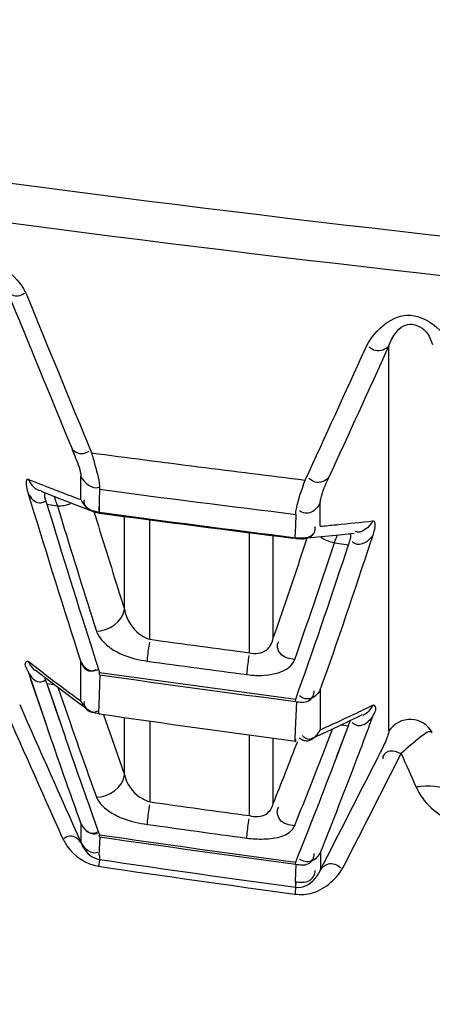
# Model space of a CAD drawing. Units: millimetres. Extents: x 811 to 4670, y -805 to 3125.
# Drawn here: x 2078 to 2086, y 347 to 367 of the extents above; entities that cross this region are included whole.
import ezdxf

# ---------------------------------------------------------------- set-up
doc = ezdxf.new("R2010")
doc.units = ezdxf.units.MM
doc.header["$LTSCALE"] = 294.03
doc.header["$PDMODE"] = 3
doc.header["$PDSIZE"] = 0.3125
doc.layers.get('0').update_dxf_attribs({"linetype": 'CONTINUOUS'})
doc.layers.get('Defpoints').update_dxf_attribs({"linetype": 'CONTINUOUS'})
doc.layers.add('02___PRT_ALL_AXES', color=7, linetype='CONTINUOUS')
doc.styles.get("Standard").update_dxf_attribs({"font": 'simfang.ttf'})
doc.dimstyles.new('DIMSTYLE_3', dxfattribs={"dimtxt": 45, "dimasz": 21.6, "dimexe": 0.5, "dimexo": 0.1, "dimtad": 1, "dimdsep": 46, "dimtxsty": 'Standard', "dimblk": '_FILLED', "dimblk1": '_FILLED', "dimblk2": '_FILLED', "dimcen": 0.09, "dimazin": 2, "dimtp": 0.01, "dimtm": 0.01, "dimtfac": 1, "dimtofl": 0, "dimtmove": 0, "dimatfit": 1, "dimldrblk": '_FILLED', "dimfxl": 1, "dimtolj": 1, "dimarcsym": 0})

# ---------------------------------------------------------------- blocks, each defined once
blk = doc.blocks.new('_FILLED')
at = {"color": 0, "linetype": 'ByBlock'}
blk.add_solid([(0, 0), (-1, 0.16667), (-1, -0.16667)], dxfattribs=at)
blk = doc.blocks.new('*D40')
at = {"color": 0, "linetype": 'Continuous', "lineweight": -2}
for p, q in [((2130.611, 568.964), (1681.9, 568.964)), ((1682.4, 73.409), (1682.4, 547.364)), ((1984.041, 51.809), (1681.9, 51.809))]:
    blk.add_line(p, q, dxfattribs=at)
at = {"layer": 'Defpoints', "color": 0}
for p in [(1682.4, 568.964), (2130.711, 568.964), (1984.141, 51.809)]:
    blk.add_point(p, dxfattribs=at)
at = {"color": 0, "lineweight": -2, "xscale": 21.6, "yscale": 21.6, "zscale": 21.6}
for p, rotation in [((1682.4, 568.964), 90), ((1682.4, 51.809), 270)]:
    blk.add_blockref('_FILLED', p, dxfattribs=dict(at, rotation=rotation))
at = {"color": 0, "insert": (1636.003, 309.683), "char_height": 45, "attachment_point": 2, "rotation": 90}
blk.add_mtext('\\A1;517.15', dxfattribs=at)

msp = doc.modelspace()

# ---------------------------------------------------------------- linework, layer by layer
at = {"layer": '02___PRT_ALL_AXES', "color": 7, "linetype": 'Continuous'}
for p, q in [((2085.203, 352.81), (2085.205, 360.519)), ((2079.041, 357.67), (2079.041, 357.903)), ((2077.99, 357.559), (2078.037, 357.406)), ((2078.247, 357.61), (2078.561, 357.485)), ((2078.305, 357.723), (2078.293, 357.728)), ((2079.041, 357.442), (2079.041, 357.67)), ((2079.417, 357.415), (2079.425, 357.647)), ((2078.561, 357.485), (2078.993, 357.318)), ((2079.408, 357.188), (2079.417, 357.415)), ((2079.416, 357.187), (2079.417, 357.415)), ((2083.83, 356.909), (2083.829, 357.375)), ((2078.364, 357.348), (2078.487, 356.947)), ((2078.364, 357.348), (2078.486, 356.947)), ((2078.364, 357.348), (2078.574, 357.318)), ((2078.574, 357.318), (2078.67, 357.003)), ((2078.993, 357.318), (2079.31, 357.199)), ((2079.305, 357.201), (2079.392, 356.916)), ((2079.31, 357.199), (2079.311, 357.198)), ((2079.311, 357.198), (2079.418, 357.172)), ((2079.416, 357.187), (2079.417, 357.173)), ((2079.417, 357.173), (2079.418, 357.172)), ((2079.915, 355.246), (2079.915, 357.106)), ((2080.424, 354.645), (2080.424, 357.039)), ((2083.34, 356.918), (2083.348, 357.146)), ((2082.415, 354.376), (2082.415, 356.781)), ((2083.331, 356.681), (2083.34, 356.918)), ((2084.157, 356.94), (2084.147, 356.939)), ((2084.214, 356.74), (2084.51, 356.772)), ((2082.891, 354.676), (2082.891, 356.721)), ((2083.341, 356.665), (2083.28, 356.672)), ((2083.341, 356.665), (2083.451, 356.663)), ((2083.424, 356.237), (2083.57, 356.675)), ((2083.424, 356.237), (2083.57, 356.675)), ((2083.451, 356.663), (2083.783, 356.696)), ((2083.783, 356.696), (2084.214, 356.74)), ((2084.073, 356.456), (2084.112, 356.574)), ((2084.112, 356.574), (2084.395, 356.538)), ((2084.852, 356.625), (2084.883, 356.721)), ((2084.339, 356.368), (2084.395, 356.538)), ((2078.303, 353.963), (2077.991, 354.203)), ((2078.157, 354.075), (2077.991, 354.203)), ((2078.128, 354.036), (2078.442, 353.793)), ((2079.043, 353.411), (2079.043, 354.193)), ((2077.992, 353.983), (2078.361, 352.897)), ((2078.036, 353.85), (2078.064, 353.769)), ((2079.414, 353.934), (2079.417, 353.982)), ((2079.414, 353.531), (2079.43, 353.932)), ((2078.064, 353.769), (2078.361, 352.897)), ((2078.362, 353.762), (2078.609, 353.036)), ((2078.362, 353.762), (2078.539, 353.239)), ((2078.362, 353.762), (2078.492, 353.742)), ((2078.442, 353.793), (2078.874, 353.468)), ((2078.582, 353.688), (2078.826, 352.979)), ((2083.831, 353.631), (2083.831, 353.22)), ((2078.874, 353.468), (2079.191, 353.234)), ((2079.399, 353.154), (2079.414, 353.531)), ((2083.338, 353.401), (2083.34, 353.449)), ((2078.539, 353.239), (2078.732, 352.676)), ((2083.353, 353.399), (2083.331, 352.826)), ((2083.831, 353.22), (2083.831, 352.837)), ((2079.415, 353.142), (2079.417, 353.144)), ((2079.494, 353.133), (2079.652, 352.68)), ((2079.917, 351.934), (2079.917, 353.073)), ((2084.378, 352.992), (2084.678, 353.137)), ((2084.678, 353.137), (2084.677, 353.137)), ((2084.823, 352.946), (2084.868, 353.066)), ((2084.824, 352.946), (2084.884, 353.108)), ((2078.66, 352.887), (2078.732, 352.676)), ((2078.826, 352.979), (2078.839, 352.942)), ((2080.426, 351.39), (2080.426, 353.001)), ((2083.331, 352.826), (2083.324, 352.638)), ((2083.831, 352.837), (2083.825, 352.826)), ((2083.853, 352.274), (2084.073, 352.849)), ((2083.943, 352.788), (2084.378, 352.992)), ((2084.158, 352.292), (2084.393, 352.916)), ((2084.252, 352.935), (2084.393, 352.916)), ((2084.294, 352.65), (2084.393, 352.916)), ((2079.652, 352.68), (2079.917, 351.934)), ((2082.412, 351.115), (2082.412, 352.725)), ((2082.889, 351.357), (2082.889, 352.66)), ((2083.324, 352.638), (2083.323, 352.609)), ((2083.338, 352.637), (2083.338, 352.607)), ((2083.609, 352.637), (2083.943, 352.788)), ((2084.159, 352.292), (2084.294, 352.65)), ((2079.043, 350.953), (2079.043, 350.578)), ((2079.422, 350.69), (2079.405, 350.318)), ((2079.414, 350.692), (2079.415, 350.732)), ((2079.415, 350.316), (2079.412, 350.238)), ((2079.414, 350.316), (2079.414, 350.238)), ((2083.832, 350.375), (2083.832, 350.026)), ((2083.345, 350.143), (2083.33, 349.795)), ((2083.337, 350.144), (2083.339, 350.184)), ((2083.34, 349.794), (2083.335, 349.683)), ((2083.338, 349.794), (2083.338, 349.683))]:
    msp.add_line(p, q, dxfattribs=at)
for points in [[(2083.34, 356.68), (2083.34, 356.671), (2083.34, 356.665), (2083.341, 356.665)], [(2079.414, 353.152), (2079.414, 353.145), (2079.415, 353.142)], [(2083.338, 352.607), (2083.338, 352.6), (2083.339, 352.597), (2083.34, 352.599)]]:
    msp.add_lwpolyline(points, dxfattribs=at)
for centre, radius, start, end in [((2132.669, 777.033), 416.903, 259.98413, 269.96448), ((2132.369, 774.99), 415.626, 260.07758, 270.00576), ((3240.316, 837.007), 1256.175, 202.237316, 202.392938), ((3243.019, 838.268), 1258.824, 202.253976, 202.409277), ((1523.22, 615.279), 617.033, 335.345509, 335.614124), ((1521.778, 616.063), 618.262, 335.31248, 335.580571), ((2132.525, 758.814), 403.963, 262.42262, 263.03371), ((2092.997, 395.165), 40.221, 248.0929, 248.5573), ((2093.654, 396.839), 42.019, 248.5757, 249.0871), ((2094.358, 398.682), 43.992, 249.0873, 249.6251), ((2133.07, 761.628), 407.527, 262.43473, 262.99081), ((2264.759, 414.102), 195.14, 196.89033, 197.87897), ((2133.28, 757.384), 403.805, 262.33452, 262.89585), ((2133.532, 760.203), 406.648, 262.35285, 262.90153), ((2264.333, 413.658), 194.115, 196.96939, 197.64782), ((2076.029, 439.52), 82.979, 275.62151, 276.12528), ((2264.896, 413.83), 194.895, 196.96956, 197.88307), ((2265.762, 414.318), 195.009, 197.11905, 197.63319), ((2074.644, 453.462), 96.99, 275.43429, 275.62285), ((1951.845, 400.284), 139.988, 340.53299, 341.82784), ((1951.96, 400.175), 139.159, 340.72524, 341.68916), ((1950.694, 400.734), 139.991, 340.79165, 341.46658), ((1951.529, 400.18), 139.85, 340.47909, 341.743), ((2133.438, 738.465), 387.464, 262.13589, 262.43302), ((2133.433, 738.601), 388.038, 262.14073, 262.43771), ((2104.855, 388.775), 43.783, 232.6659, 233.2396), ((2133.466, 736.859), 386.721, 261.96551, 262.55216), ((2133.458, 737.079), 386.889, 261.97065, 262.55702), ((2105.916, 390.196), 45.556, 233.2398, 233.8506), ((2627.354, 595.521), 600.836, 203.757353, 204.045462), ((2620.9, 592.49), 593.406, 203.766843, 204.058357), ((2071.632, 380.355), 30.1, 295.3237, 296.1211), ((2133.205, 726.103), 376.81, 261.79279, 262.39512), ((2070.725, 382.269), 32.219, 294.6344, 295.3247), ((2229.537, 404.875), 159.863, 198.97433, 199.71284), ((2222.492, 402.881), 152.086, 199.16931, 199.75116), ((2069.878, 384.116), 34.251, 294.0411, 294.6353), ((1979.271, 392.227), 112.625, 339.21912, 339.58792), ((2229.857, 404.729), 159.839, 199.00558, 199.74424), ((1978.467, 393.171), 112.483, 338.17727, 338.85825), ((1979.249, 392.668), 112.133, 338.1351, 338.88539), ((1976.5, 392.963), 115.085, 338.17875, 339.30471), ((1976.606, 393.244), 115.478, 338.20848, 339.21616), ((1614.83, 591.01), 527.291, 332.80483, 333.07764), ((1619.961, 588.052), 521.757, 332.86933, 333.14501), ((2078.004, 355.804), 7.818, 333.0614, 333.998), ((2132.989, 724.284), 376.58, 261.97654, 262.28163), ((2132.995, 724.14), 376.891, 261.974, 262.27914), ((2131.838, 711.788), 364.882, 261.73942, 262.36155), ((2131.83, 711.773), 364.825, 261.73978, 262.36197), ((2131.818, 705.898), 359.638, 261.61889, 262.2504), ((2131.809, 706.851), 360.442, 261.64167, 262.27161), ((2124.826, 638.169), 298.009, 256.56306, 260.97081)]:
    msp.add_arc(centre, radius, start, end, dxfattribs=at)
for points, knots in [([(2076.221, 361.533), (2076.37, 361.854), (2077.05, 362.521), (2077.818, 361.881), (2077.96, 361.535)], [0, 0, 0, 0, 0.486222, 1, 1, 1, 1]), ([(2077.569, 361.615), (2077.618, 361.551), (2077.762, 361.487), (2077.876, 361.548), (2077.914, 361.572)], [0, 0, 0, 0, 0.645457, 1, 1, 1, 1]), ([(2084.732, 360.465), (2084.88, 360.79), (2085.566, 361.464), (2086.329, 360.814), (2086.471, 360.469)], [0, 0, 0, 0, 0.48851, 1, 1, 1, 1]), ([(2085.205, 360.519), (2085.268, 360.698), (2085.485, 361.069), (2085.967, 360.857), (2086.044, 360.637), (2086.073, 360.546)], [0, 0, 0, 0, 0.454653, 0.771271, 1, 1, 1, 1]), ([(2085.205, 360.519), (2085.142, 360.446), (2084.968, 360.378), (2084.843, 360.466), (2084.806, 360.499)], [0, 0, 0, 0, 0.663286, 1, 1, 1, 1]), ([(2078.865, 358.459), (2078.89, 358.397), (2078.958, 358.217), (2079.041, 358.031), (2079.041, 357.903)], [0, 0, 0, 0, 0.340408, 1, 1, 1, 1]), ([(2078.865, 358.459), (2078.913, 358.394), (2079.058, 358.33), (2079.172, 358.392), (2079.21, 358.415)], [0, 0, 0, 0, 0.644872, 1, 1, 1, 1]), ([(2079.256, 358.379), (2079.28, 358.297), (2079.343, 358.057), (2079.418, 357.813), (2079.417, 357.648)], [0, 0, 0, 0, 0.340751, 1, 1, 1, 1]), ([(2077.99, 357.848), (2077.942, 357.868), (2077.947, 357.669), (2077.976, 357.605), (2077.99, 357.559)], [0, 0, 0, 0, 0.517922, 1, 1, 1, 1]), ([(2083.34, 357.147), (2083.34, 357.183), (2083.378, 357.42), (2083.461, 357.644), (2083.53, 357.834)], [0, 0, 0, 0, 0.152031, 1, 1, 1, 1]), ([(2084.004, 357.887), (2083.942, 357.813), (2083.766, 357.745), (2083.641, 357.834), (2083.605, 357.867)], [0, 0, 0, 0, 0.66282, 1, 1, 1, 1]), ([(2083.829, 357.375), (2083.829, 357.403), (2083.865, 357.582), (2083.94, 357.747), (2084.004, 357.887)], [0, 0, 0, 0, 0.151055, 1, 1, 1, 1]), ([(2078.33, 357.58), (2078.32, 357.576), (2078.307, 357.541), (2078.314, 357.512), (2078.318, 357.492)], [0, 0, 0, 0, 0.356544, 1, 1, 1, 1]), ([(2078.212, 357.378), (2078.225, 357.378), (2078.252, 357.379), (2078.279, 357.387), (2078.292, 357.392)], [0, 0, 0, 0, 0.474284, 1, 1, 1, 1]), ([(2078.292, 357.392), (2078.298, 357.394), (2078.31, 357.399), (2078.322, 357.404), (2078.328, 357.407)], [0, 0, 0, 0, 0.4857, 1, 1, 1, 1]), ([(2078.318, 357.492), (2078.322, 357.471), (2078.336, 357.422), (2078.354, 357.374), (2078.364, 357.348)], [0, 0, 0, 0, 0.440937, 1, 1, 1, 1]), ([(2078.512, 357.511), (2078.512, 357.504), (2078.515, 357.49), (2078.519, 357.477), (2078.521, 357.469)], [0, 0, 0, 0, 0.458593, 1, 1, 1, 1]), ([(2078.521, 357.469), (2078.527, 357.447), (2078.544, 357.396), (2078.563, 357.346), (2078.574, 357.318)], [0, 0, 0, 0, 0.440844, 1, 1, 1, 1]), ([(2079.131, 357.324), (2079.123, 357.34), (2079.11, 357.376), (2079.11, 357.415), (2079.113, 357.435)], [0, 0, 0, 0, 0.465787, 1, 1, 1, 1]), ([(2083.829, 357.375), (2083.783, 357.303), (2083.687, 357.147), (2083.471, 357.165), (2083.412, 357.22)], [0, 0, 0, 0, 0.516462, 1, 1, 1, 1]), ([(2084.883, 356.721), (2084.897, 356.764), (2084.926, 356.837), (2084.938, 357.021), (2084.883, 357.015)], [0, 0, 0, 0, 0.447727, 1, 1, 1, 1]), ([(2083.701, 356.772), (2083.712, 356.789), (2083.728, 356.831), (2083.728, 356.876), (2083.726, 356.9)], [0, 0, 0, 0, 0.453114, 1, 1, 1, 1]), ([(2083.703, 356.763), (2083.714, 356.781), (2083.728, 356.825), (2083.728, 356.871), (2083.725, 356.896)], [0, 0, 0, 0, 0.45211, 1, 1, 1, 1]), ([(2084.438, 356.745), (2084.436, 356.75), (2084.432, 356.758), (2084.426, 356.765), (2084.422, 356.767)], [0, 0, 0, 0, 0.527499, 1, 1, 1, 1]), ([(2084.113, 356.574), (2084.125, 356.605), (2084.147, 356.658), (2084.165, 356.713), (2084.171, 356.737)], [0, 0, 0, 0, 0.576882, 1, 1, 1, 1]), ([(2084.395, 356.538), (2084.411, 356.58), (2084.434, 356.646), (2084.446, 356.72), (2084.438, 356.745)], [0, 0, 0, 0, 0.628573, 1, 1, 1, 1]), ([(2084.523, 356.56), (2084.514, 356.565), (2084.494, 356.578), (2084.477, 356.593), (2084.468, 356.601)], [0, 0, 0, 0, 0.475865, 1, 1, 1, 1]), ([(2040.041, 355.779), (2047.301, 353.601), (2076.602, 345.925), (2106.993, 342.418), (2129.693, 342.228)], [0, 0, 0, 0, 0.250312, 1, 1, 1, 1]), ([(2039.91, 355.349), (2047.018, 353.19), (2075.707, 345.563), (2105.469, 341.982), (2127.715, 341.656)], [0, 0, 0, 0, 0.250303, 1, 1, 1, 1]), ([(2079.915, 355.246), (2079.945, 355.054), (2080.106, 354.795), (2080.35, 354.666), (2080.424, 354.645)], [0, 0, 0, 0, 0.715321, 1, 1, 1, 1]), ([(2079.353, 354.809), (2079.376, 354.739), (2079.614, 354.395), (2080.044, 354.254), (2080.372, 354.209)], [0, 0, 0, 0, 0.181853, 1, 1, 1, 1]), ([(2082.415, 354.376), (2082.526, 354.346), (2082.774, 354.372), (2082.875, 354.584), (2082.891, 354.676)], [0, 0, 0, 0, 0.549596, 1, 1, 1, 1]), ([(2083.319, 354.239), (2083.218, 354.259), (2083.012, 354.286), (2082.951, 354.538), (2083.001, 354.603)], [0, 0, 0, 0, 0.557091, 1, 1, 1, 1]), ([(2080.372, 354.209), (2080.374, 354.231), (2080.385, 354.358), (2080.402, 354.485), (2080.419, 354.59)], [0, 0, 0, 0, 0.171817, 1, 1, 1, 1]), ([(2077.991, 354.203), (2077.978, 354.214), (2077.869, 354.145), (2077.97, 354.048), (2077.992, 353.983)], [0, 0, 0, 0, 0.199591, 1, 1, 1, 1]), ([(2082.365, 353.939), (2082.367, 353.961), (2082.377, 354.088), (2082.394, 354.215), (2082.41, 354.32)], [0, 0, 0, 0, 0.172008, 1, 1, 1, 1]), ([(2082.365, 353.939), (2082.479, 353.924), (2082.804, 353.905), (2083.244, 354.024), (2083.319, 354.239)], [0, 0, 0, 0, 0.334047, 1, 1, 1, 1]), ([(2039.046, 354.038), (2053.373, 349.91), (2082.579, 343.432), (2112.405, 340.984), (2127.313, 340.774)], [0, 0, 0, 0, 0.500018, 1, 1, 1, 1]), ([(2077.991, 354.203), (2078.008, 354.17), (2078.043, 354.106), (2078.091, 354.048), (2078.119, 354.025)], [0, 0, 0, 0, 0.500522, 1, 1, 1, 1]), ([(2079.043, 354.193), (2079.073, 354.136), (2079.124, 354), (2079.291, 354.003), (2079.345, 354.038)], [0, 0, 0, 0, 0.499493, 1, 1, 1, 1]), ([(2079.043, 354.193), (2079.091, 354.11), (2079.204, 353.979), (2079.345, 354.023), (2079.38, 354.042)], [0, 0, 0, 0, 0.706187, 1, 1, 1, 1]), ([(2078.285, 353.805), (2078.292, 353.807), (2078.306, 353.813), (2078.32, 353.819), (2078.327, 353.823)], [0, 0, 0, 0, 0.482843, 1, 1, 1, 1]), ([(2078.315, 353.894), (2078.316, 353.889), (2078.319, 353.879), (2078.322, 353.869), (2078.323, 353.863)], [0, 0, 0, 0, 0.471055, 1, 1, 1, 1]), ([(2078.323, 353.863), (2078.328, 353.848), (2078.341, 353.813), (2078.354, 353.78), (2078.362, 353.762)], [0, 0, 0, 0, 0.452137, 1, 1, 1, 1]), ([(2078.212, 353.795), (2078.223, 353.795), (2078.248, 353.795), (2078.272, 353.801), (2078.285, 353.805)], [0, 0, 0, 0, 0.477044, 1, 1, 1, 1]), ([(2083.338, 353.401), (2083.422, 353.39), (2083.602, 353.353), (2083.717, 353.538), (2083.706, 353.615)], [0, 0, 0, 0, 0.523107, 1, 1, 1, 1]), ([(2083.831, 353.631), (2083.786, 353.564), (2083.678, 353.419), (2083.473, 353.455), (2083.415, 353.512)], [0, 0, 0, 0, 0.49673, 1, 1, 1, 1]), ([(2079.043, 353.411), (2079.061, 353.375), (2079.099, 353.306), (2079.152, 353.245), (2079.184, 353.222)], [0, 0, 0, 0, 0.50313, 1, 1, 1, 1]), ([(2079.132, 353.292), (2079.123, 353.307), (2079.111, 353.344), (2079.111, 353.383), (2079.113, 353.403)], [0, 0, 0, 0, 0.465756, 1, 1, 1, 1]), ([(2079.184, 353.222), (2079.196, 353.214), (2079.221, 353.199), (2079.25, 353.191), (2079.264, 353.19)], [0, 0, 0, 0, 0.50164, 1, 1, 1, 1]), ([(2084.884, 353.108), (2084.907, 353.169), (2084.989, 353.248), (2084.902, 353.337), (2084.884, 353.329)], [0, 0, 0, 0, 0.768713, 1, 1, 1, 1]), ([(2079.264, 353.19), (2079.283, 353.187), (2079.323, 353.19), (2079.361, 353.205), (2079.38, 353.215)], [0, 0, 0, 0, 0.459142, 1, 1, 1, 1]), ([(2086.071, 352.783), (2085.994, 352.927), (2085.654, 353.144), (2085.292, 352.954), (2085.203, 352.81)], [0, 0, 0, 0, 0.491862, 1, 1, 1, 1]), ([(2083.831, 352.837), (2083.821, 352.82), (2083.798, 352.784), (2083.774, 352.75), (2083.761, 352.733)], [0, 0, 0, 0, 0.484656, 1, 1, 1, 1]), ([(2084.393, 352.916), (2084.401, 352.935), (2084.415, 352.968), (2084.427, 353.003), (2084.432, 353.019)], [0, 0, 0, 0, 0.554517, 1, 1, 1, 1]), ([(2084.584, 352.916), (2084.564, 352.92), (2084.521, 352.936), (2084.485, 352.964), (2084.467, 352.982)], [0, 0, 0, 0, 0.454823, 1, 1, 1, 1]), ([(2086.071, 352.783), (2086.005, 352.826), (2085.739, 352.605), (2085.575, 352.479), (2085.449, 352.357)], [0, 0, 0, 0, 0.309268, 1, 1, 1, 1]), ([(2083.532, 352.61), (2083.511, 352.613), (2083.468, 352.628), (2083.432, 352.657), (2083.415, 352.675)], [0, 0, 0, 0, 0.451259, 1, 1, 1, 1]), ([(2083.519, 352.676), (2083.511, 352.682), (2083.496, 352.696), (2083.481, 352.711), (2083.474, 352.719)], [0, 0, 0, 0, 0.47059, 1, 1, 1, 1]), ([(2083.761, 352.733), (2083.732, 352.697), (2083.663, 352.62), (2083.555, 352.647), (2083.519, 352.676)], [0, 0, 0, 0, 0.502421, 1, 1, 1, 1]), ([(2085.203, 352.81), (2085.203, 352.789), (2085.186, 352.735), (2085.167, 352.683), (2085.155, 352.651)], [0, 0, 0, 0, 0.383293, 1, 1, 1, 1]), ([(2083.615, 352.62), (2083.602, 352.615), (2083.574, 352.607), (2083.546, 352.608), (2083.532, 352.61)], [0, 0, 0, 0, 0.499569, 1, 1, 1, 1]), ([(2085.449, 352.357), (2085.364, 352.383), (2085.216, 352.465), (2085.066, 352.311), (2085.08, 352.254)], [0, 0, 0, 0, 0.6002, 1, 1, 1, 1]), ([(2079.917, 351.934), (2079.949, 351.756), (2080.123, 351.523), (2080.355, 351.41), (2080.426, 351.39)], [0, 0, 0, 0, 0.709506, 1, 1, 1, 1]), ([(2085.749, 351.685), (2085.792, 351.591), (2086.033, 351.193), (2086.485, 350.948), (2086.835, 350.875)], [0, 0, 0, 0, 0.22431, 1, 1, 1, 1]), ([(2079.353, 351.486), (2079.376, 351.421), (2079.633, 351.103), (2080.05, 350.986), (2080.372, 350.941)], [0, 0, 0, 0, 0.173454, 1, 1, 1, 1]), ([(2080.372, 350.941), (2080.374, 350.962), (2080.385, 351.092), (2080.402, 351.221), (2080.42, 351.329)], [0, 0, 0, 0, 0.162822, 1, 1, 1, 1]), ([(2082.412, 351.115), (2082.521, 351.086), (2082.75, 351.086), (2082.872, 351.275), (2082.889, 351.357)], [0, 0, 0, 0, 0.570401, 1, 1, 1, 1]), ([(2083.315, 350.908), (2083.213, 350.927), (2083.004, 350.959), (2082.948, 351.214), (2082.999, 351.282)], [0, 0, 0, 0, 0.551273, 1, 1, 1, 1]), ([(2082.361, 350.666), (2082.362, 350.687), (2082.373, 350.817), (2082.39, 350.946), (2082.407, 351.054)], [0, 0, 0, 0, 0.162845, 1, 1, 1, 1]), ([(2079.043, 350.953), (2079.09, 350.868), (2079.202, 350.732), (2079.344, 350.775), (2079.379, 350.794)], [0, 0, 0, 0, 0.709731, 1, 1, 1, 1]), ([(2082.361, 350.666), (2082.474, 350.651), (2082.789, 350.632), (2083.233, 350.702), (2083.315, 350.908)], [0, 0, 0, 0, 0.339632, 1, 1, 1, 1]), ([(2078.658, 350.703), (2078.687, 350.636), (2078.843, 350.352), (2079.149, 350.138), (2079.398, 350.101)], [0, 0, 0, 0, 0.224796, 1, 1, 1, 1]), ([(2079.043, 350.578), (2078.999, 350.65), (2078.861, 350.744), (2078.739, 350.681), (2078.702, 350.657)], [0, 0, 0, 0, 0.659642, 1, 1, 1, 1]), ([(2079.043, 350.578), (2079.055, 350.547), (2079.124, 350.392), (2079.277, 350.258), (2079.414, 350.238)], [0, 0, 0, 0, 0.192936, 1, 1, 1, 1]), ([(2083.337, 350.144), (2083.422, 350.132), (2083.603, 350.095), (2083.717, 350.282), (2083.706, 350.359)], [0, 0, 0, 0, 0.521207, 1, 1, 1, 1]), ([(2083.832, 350.375), (2083.786, 350.307), (2083.681, 350.157), (2083.472, 350.192), (2083.414, 350.25)], [0, 0, 0, 0, 0.501653, 1, 1, 1, 1]), ([(2079.414, 350.237), (2079.413, 350.222), (2079.407, 350.176), (2079.402, 350.131), (2079.398, 350.101)], [0, 0, 0, 0, 0.340661, 1, 1, 1, 1]), ([(2083.323, 349.545), (2083.439, 349.529), (2083.847, 349.556), (2084.181, 349.87), (2084.309, 350.12)], [0, 0, 0, 0, 0.294383, 1, 1, 1, 1]), ([(2083.832, 350.026), (2083.871, 350.081), (2083.995, 350.201), (2084.174, 350.135), (2084.234, 350.076)], [0, 0, 0, 0, 0.449439, 1, 1, 1, 1]), ([(2083.338, 349.683), (2083.41, 349.673), (2083.632, 349.714), (2083.776, 349.9), (2083.832, 350.026)], [0, 0, 0, 0, 0.348534, 1, 1, 1, 1]), ([(2083.338, 349.794), (2083.425, 349.782), (2083.609, 349.753), (2083.734, 349.936), (2083.727, 350.016)], [0, 0, 0, 0, 0.522954, 1, 1, 1, 1]), ([(2083.338, 349.683), (2083.337, 349.667), (2083.332, 349.621), (2083.327, 349.575), (2083.323, 349.545)], [0, 0, 0, 0, 0.340245, 1, 1, 1, 1]), ([(2083.664, 338.122), (2078.149, 339.139), (2067.081, 341.701), (2056.517, 345.899), (2051.325, 348.295)], [0, 0, 0, 0, 0.495172, 1, 1, 1, 1]), ([(2084.28, 338.151), (2078.733, 339.177), (2067.491, 341.788), (2056.744, 346.001), (2051.38, 348.375)], [0, 0, 0, 0, 0.490193, 1, 1, 1, 1])]:
    msp.add_open_spline(points, degree=3, knots=knots, dxfattribs=at)
for points in [[(2077.99, 357.848), (2078.04, 357.747), (2078.133, 357.616), (2078.246, 357.625)], [(2079.041, 357.903), (2079.108, 357.78), (2079.27, 357.642), (2079.402, 357.689)], [(2077.99, 357.559), (2078.039, 357.477), (2078.117, 357.383), (2078.212, 357.378)], [(2078.574, 357.318), (2078.663, 357.313), (2078.756, 357.33), (2078.838, 357.365)], [(2079.041, 357.442), (2079.092, 357.338), (2079.193, 357.203), (2079.307, 357.218)], [(2079.416, 357.187), (2079.312, 357.201), (2079.181, 357.231), (2079.131, 357.324)], [(2084.883, 357.015), (2084.814, 356.896), (2084.649, 356.74), (2084.527, 356.804)], [(2083.34, 356.68), (2083.463, 356.666), (2083.635, 356.667), (2083.701, 356.772)], [(2083.451, 356.658), (2083.542, 356.659), (2083.658, 356.684), (2083.703, 356.763)], [(2084.112, 356.574), (2084.018, 356.592), (2083.923, 356.626), (2083.845, 356.682)], [(2084.883, 356.721), (2084.809, 356.612), (2084.638, 356.495), (2084.523, 356.56)], [(2079.353, 354.809), (2079.59, 354.797), (2079.892, 355.01), (2079.915, 355.246)], [(2077.992, 353.983), (2078.039, 353.899), (2078.116, 353.802), (2078.212, 353.795)], [(2079.414, 353.152), (2079.31, 353.167), (2079.181, 353.199), (2079.132, 353.292)], [(2084.884, 353.329), (2084.836, 353.246), (2084.773, 353.162), (2084.686, 353.121)], [(2084.884, 353.108), (2084.819, 353.009), (2084.701, 352.895), (2084.584, 352.916)], [(2083.825, 352.826), (2083.774, 352.742), (2083.707, 352.654), (2083.615, 352.62)], [(2085.155, 352.651), (2085.117, 352.558), (2085.075, 352.466), (2085.031, 352.376)], [(2085.449, 352.357), (2085.549, 352.133), (2085.649, 351.909), (2085.749, 351.685)], [(2079.353, 351.486), (2079.593, 351.471), (2079.897, 351.695), (2079.917, 351.934)], [(2086.475, 351.593), (2086.262, 351.712), (2085.99, 351.724), (2085.749, 351.685)], [(2079.043, 350.953), (2079.103, 350.839), (2079.263, 350.703), (2079.378, 350.761)], [(2079.043, 350.578), (2079.103, 350.463), (2079.263, 350.327), (2079.379, 350.385)]]:
    msp.add_open_spline(points, degree=3, dxfattribs=at)

# ---------------------------------------------------------------- dimensions: what is measured, and where the dimension line sits
at = {"color": 2, "linetype": 'Continuous'}
dim = msp.add_linear_dim(base=(1682.3996, 568.9635), p1=(1984.1412, 51.809), p2=(2130.711, 568.9635), angle=90, dimstyle='DIMSTYLE_3', override={"dimpost": '<>'}, dxfattribs=at)
dim.commit()
dim.dimension.update_dxf_attribs({"geometry": '*D40', "text_midpoint": (1682.3996, 309.6831), "dimtype": 160})

doc.saveas('drawing.dxf')
